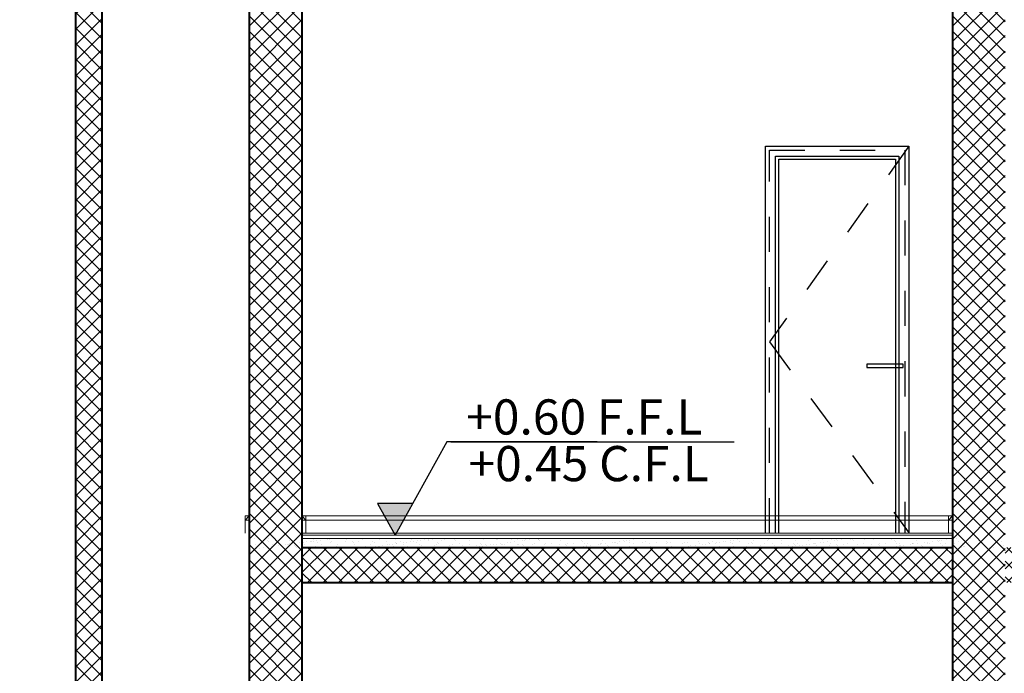
# Model space of a CAD drawing. Units: metres. Extents: x 172 to 332, y 93 to 859.
# Drawn here: x 247 to 250, y 459 to 461 of the extents above; entities that cross this region are included whole.
import ezdxf

# ---------------------------------------------------------------- set-up
doc = ezdxf.new("R2010")
doc.units = ezdxf.units.M
doc.header["$MEASUREMENT"] = 0
doc.linetypes.add('HIDDEN', pattern=[0.375, 0.25, -0.125])
doc.linetypes.add('HIDDEN2', pattern=[0.1875, 0.125, -0.0625])
for name, color, linetype, lineweight in [('elevation-line', 252, 'Continuous', 18), ('hatch', 22, 'Continuous', 9), ('tile', 240, 'Continuous', 13), ('wall', 1, 'Continuous', 40)]:
    doc.layers.add(name, color=color, linetype=linetype, lineweight=lineweight)
doc.layers.add('HA', color=9, linetype='Continuous')
doc.layers.add('text', color=6, linetype='Continuous')
doc.styles.get("Standard").update_dxf_attribs({"font": 'arial.ttf'})

# ---------------------------------------------------------------- blocks, each defined once
blk = doc.blocks.new('level123')
at = {"layer": 'text'}
blk.add_hatch(color=256, dxfattribs=at).paths.add_polyline_path([(-299.6332, -217.8704), (-299.5833, -217.7806), (-299.6332, -217.7806), (-299.683, -217.7806)])
for p, q in [((-299.4862, -217.6058), (-299.6332, -217.8704)), ((-299.058, -217.6058), (-299.4862, -217.6058)), ((-299.4749, -217.6058), (-298.6687, -217.6058)), ((-299.5833, -217.7806), (-299.683, -217.7806)), ((-299.683, -217.7806), (-299.6332, -217.8704))]:
    blk.add_line(p, q, dxfattribs=at)
blk = doc.blocks.new('hjoqhipqewpjwnhlwhp')
at = {"elevation": 0.0001}
for points in [[(-663.8473, -478.5433), (-663.8473, -476.3422), (-663.033, -476.3422), (-663.033, -478.5433)], [(-663.7912, -478.5433), (-663.7912, -476.3983), (-663.0891, -476.3983), (-663.0891, -478.5433)], [(-663.7725, -478.5433), (-663.7725, -476.417), (-663.1078, -476.417), (-663.1078, -478.5433)]]:
    blk.add_lwpolyline(points, dxfattribs=at)
at = {"linetype": 'HIDDEN2', "ltscale": 1.5, "elevation": 0}
blk.add_lwpolyline([(-663.033, -476.3422), (-663.8249, -477.4539), (-663.0304, -478.5433)], dxfattribs=at)
at = {"linetype": 'HIDDEN', "ltscale": 0.5, "elevation": 0.0001}
blk.add_lwpolyline([(-663.8249, -478.5433), (-663.8249, -476.3646), (-663.0554, -476.3646), (-663.0554, -478.5433)], dxfattribs=at)
at = {"elevation": 0.0001}
blk.add_lwpolyline([(-663.2715, -477.6001), (-663.0658, -477.6001), (-663.0658, -477.5814), (-663.2715, -477.5814)], close=True, dxfattribs=at)
blk = doc.blocks.new('section-key1')
at = {"layer": 'HA'}
h = blk.add_hatch(dxfattribs=at)
h.set_pattern_fill('ANSI37', color=256, scale=0.5, style=0)
h.set_pattern_definition([(45, (14, -81.92331), (-0.044194174, 0.044194174), []), (135, (14, -81.92331), (-0.044194174, -0.044194174), [])])
h.paths.add_polyline_path([(-626.6388, -552.3623), (-626.7888, -552.3623), (-626.7888, -594.498), (-626.6388, -594.498)])
h = blk.add_hatch(dxfattribs=at)
h.set_pattern_fill('ANSI37', color=256, scale=0.5, style=0)
h.set_pattern_definition([(45, (17, -81.92331), (-0.044194174, 0.044194174), []), (135, (17, -81.92331), (-0.044194174, -0.044194174), [])])
h.paths.add_polyline_path([(-625.5016, -556.548), (-625.8016, -556.548), (-625.8016, -594.868), (-625.5016, -594.868)])
h = blk.add_hatch(dxfattribs=at)
h.set_pattern_fill('ANSI37', color=256, scale=0.5, style=0)
h.set_pattern_definition([(45, (21, -81.92331), (-0.044194174, 0.044194174), []), (135, (21, -81.92331), (-0.044194174, -0.044194174), [])])
h.paths.add_polyline_path([(-621.5016, -556.548), (-621.8016, -556.548), (-621.8016, -594.868), (-621.5016, -594.868)])
h = blk.add_hatch(dxfattribs=at)
h.set_pattern_fill('ANSI37', color=256, scale=0.5, style=0)
h.set_pattern_definition([(45, (14, -68.70833), (-0.044194174, 0.044194174), []), (135, (14, -68.70833), (-0.044194174, -0.044194174), [])])
h.paths.add_polyline_path([(-628.8016, -591.548), (-634.2742, -591.548), (-634.2742, -591.748), (-628.8016, -591.748)])
h.paths.add_polyline_path([(-634.2742, -591.548), (-635.8553, -591.548), (-636.1527, -591.548), (-636.1527, -591.748), (-634.2742, -591.748)])
h.paths.add_polyline_path([(-621.8016, -591.548), (-625.5016, -591.548), (-625.5016, -591.748), (-621.8016, -591.748)])
h.paths.add_polyline_path([(-617.8016, -591.548), (-621.5016, -591.548), (-621.5016, -591.748), (-617.8016, -591.748)])
h.paths.add_polyline_path([(-628.5016, -591.748), (-628.5016, -591.548)])
at = {"layer": 'elevation-line'}
for p, q in [((-625.7692, -591.4958), (-625.7692, -591.4958)), ((-625.7163, -591.5024), (-625.7163, -591.5024)), ((-625.6958, -591.5081), (-625.6958, -591.5081)), ((-625.6925, -591.4962), (-625.6925, -591.4962)), ((-625.6228, -591.5022), (-625.6228, -591.5022)), ((-625.5294, -591.502), (-625.5294, -591.502)), ((-625.436, -591.5019), (-625.436, -591.5019)), ((-625.3945, -591.5064), (-625.3945, -591.5064)), ((-625.3538, -591.501), (-625.3538, -591.501)), ((-625.3426, -591.5017), (-625.3426, -591.5017)), ((-625.3381, -591.499), (-625.3381, -591.499)), ((-625.3138, -591.4958), (-625.3138, -591.4958)), ((-625.2491, -591.5015), (-625.2491, -591.5015)), ((-625.1557, -591.5014), (-625.1557, -591.5014)), ((-625.0623, -591.5012), (-625.0623, -591.5012)), ((-624.9689, -591.501), (-624.9689, -591.501)), ((-624.8754, -591.5008), (-624.8754, -591.5008)), ((-624.8745, -591.4979), (-624.8745, -591.4979)), ((-624.826, -591.5092), (-624.826, -591.5092)), ((-624.8016, -591.506), (-624.8016, -591.506)), ((-624.782, -591.5007), (-624.782, -591.5007)), ((-624.7608, -591.5007), (-624.7608, -591.5007)), ((-624.7582, -591.4955), (-624.7582, -591.4955)), ((-624.7452, -591.4986), (-624.7452, -591.4986)), ((-624.7208, -591.4954), (-624.7208, -591.4954)), ((-624.7049, -591.5087), (-624.7049, -591.5087)), ((-624.6886, -591.5005), (-624.6886, -591.5005)), ((-624.6381, -591.4965), (-624.6381, -591.4965)), ((-624.6326, -591.5016), (-624.6326, -591.5016)), ((-624.6282, -591.5091), (-624.6282, -591.5091)), ((-624.5952, -591.5003), (-624.5952, -591.5003)), ((-624.5471, -591.5062), (-624.5471, -591.5062)), ((-624.5163, -591.4992), (-624.5163, -591.4992)), ((-624.5017, -591.5002), (-624.5017, -591.5002)), ((-624.4686, -591.5052), (-624.4686, -591.5052)), ((-624.4083, -591.5), (-624.4083, -591.5)), ((-624.3963, -591.5002), (-624.3963, -591.5002)), ((-624.3919, -591.5055), (-624.3919, -591.5055)), ((-624.3908, -591.5053), (-624.3908, -591.5053)), ((-624.3149, -591.4998), (-624.3149, -591.4998)), ((-624.3108, -591.5026), (-624.3108, -591.5026)), ((-624.2745, -591.5029), (-624.2745, -591.5029)), ((-624.233, -591.5088), (-624.233, -591.5088)), ((-624.2323, -591.5016), (-624.2323, -591.5016)), ((-624.2215, -591.4997), (-624.2215, -591.4997)), ((-624.2086, -591.5056), (-624.2086, -591.5056)), ((-624.1679, -591.5003), (-624.1679, -591.5003)), ((-624.1556, -591.502), (-624.1556, -591.502)), ((-624.1544, -591.5039), (-624.1544, -591.5039)), ((-624.1523, -591.4982), (-624.1523, -591.4982)), ((-624.1489, -591.509), (-624.1489, -591.509)), ((-624.128, -591.4995), (-624.128, -591.4995)), ((-624.1279, -591.495), (-624.1279, -591.495)), ((-624.0745, -591.499), (-624.0745, -591.499)), ((-624.0346, -591.4993), (-624.0346, -591.4993)), ((-624.0326, -591.5066), (-624.0326, -591.5066)), ((-623.996, -591.498), (-623.996, -591.498)), ((-623.9412, -591.4991), (-623.9412, -591.4991)), ((-623.9193, -591.4984), (-623.9193, -591.4984)), ((-623.9126, -591.5076), (-623.9126, -591.5076)), ((-623.8478, -591.499), (-623.8478, -591.499)), ((-623.8382, -591.4955), (-623.8382, -591.4955)), ((-623.7543, -591.4988), (-623.7543, -591.4988)), ((-623.6609, -591.4986), (-623.6609, -591.4986)), ((-623.6401, -591.5085), (-623.6401, -591.5085)), ((-623.6157, -591.5053), (-623.6157, -591.5053)), ((-623.575, -591.4999), (-623.575, -591.4999)), ((-623.5675, -591.4985), (-623.5675, -591.4985)), ((-623.5594, -591.4978), (-623.5594, -591.4978)), ((-623.4741, -591.4983), (-623.4741, -591.4983)), ((-623.3807, -591.4981), (-623.3807, -591.4981)), ((-623.2872, -591.498), (-623.2872, -591.498)), ((-623.1938, -591.4978), (-623.1938, -591.4978)), ((-623.1004, -591.4976), (-623.1004, -591.4976)), ((-623.0913, -591.4974), (-623.0913, -591.4974)), ((-623.0472, -591.5081), (-623.0472, -591.5081)), ((-623.0228, -591.5049), (-623.0228, -591.5049)), ((-623.007, -591.4974), (-623.007, -591.4974)), ((-622.982, -591.4995), (-622.982, -591.4995)), ((-622.975, -591.495), (-622.975, -591.495)), ((-622.9664, -591.4974), (-622.9664, -591.4974)), ((-622.9135, -591.4973), (-622.9135, -591.4973)), ((-622.855, -591.496), (-622.855, -591.496)), ((-622.8494, -591.5011), (-622.8494, -591.5011)), ((-622.8201, -591.4971), (-622.8201, -591.4971)), ((-622.774, -591.5084), (-622.774, -591.5084)), ((-622.7332, -591.4987), (-622.7332, -591.4987)), ((-622.7267, -591.4969), (-622.7267, -591.4969)), ((-622.6954, -591.5074), (-622.6954, -591.5074)), ((-622.6333, -591.4968), (-622.6333, -591.4968)), ((-622.6187, -591.5078), (-622.6187, -591.5078)), ((-622.6131, -591.4997), (-622.6131, -591.4997)), ((-622.6076, -591.5047), (-622.6076, -591.5047)), ((-622.5398, -591.4966), (-622.5398, -591.4966)), ((-622.5377, -591.5049), (-622.5377, -591.5049)), ((-622.4913, -591.5023), (-622.4913, -591.5023)), ((-622.4591, -591.5039), (-622.4591, -591.5039)), ((-622.4542, -591.5077), (-622.4542, -591.5077)), ((-622.4464, -591.4964), (-622.4464, -591.4964)), ((-622.4299, -591.5045), (-622.4299, -591.5045)), ((-622.3891, -591.4991), (-622.3891, -591.4991)), ((-622.3824, -591.5042), (-622.3824, -591.5042)), ((-622.3735, -591.4971), (-622.3735, -591.4971)), ((-622.3713, -591.5034), (-622.3713, -591.5034)), ((-622.3657, -591.5084), (-622.3657, -591.5084)), ((-622.353, -591.4963), (-622.353, -591.4963)), ((-622.3014, -591.5013), (-622.3014, -591.5013)), ((-622.2596, -591.4961), (-622.2596, -591.4961)), ((-622.2494, -591.506), (-622.2494, -591.506)), ((-622.2228, -591.5003), (-622.2228, -591.5003)), ((-622.1661, -591.4959), (-622.1661, -591.4959)), ((-622.1461, -591.5007), (-622.1461, -591.5007)), ((-622.1294, -591.507), (-622.1294, -591.507)), ((-622.0727, -591.4957), (-622.0727, -591.4957)), ((-622.0651, -591.4978), (-622.0651, -591.4978)), ((-621.9865, -591.4968), (-621.9865, -591.4968)), ((-621.9793, -591.4956), (-621.9793, -591.4956)), ((-621.9098, -591.4971), (-621.9098, -591.4971)), ((-621.8859, -591.4954), (-621.8859, -591.4954)), ((-621.8769, -591.5094), (-621.8769, -591.5094)), ((-621.8613, -591.5073), (-621.8613, -591.5073)), ((-621.8369, -591.5041), (-621.8369, -591.5041)), ((-621.7962, -591.4987), (-621.7962, -591.4987)), ((-621.7924, -591.4952), (-621.7924, -591.4952)), ((-621.7806, -591.4967), (-621.7806, -591.4967)), ((-621.699, -591.4951), (-621.699, -591.4951)), ((-625.7673, -591.5536), (-625.7673, -591.5536)), ((-625.7641, -591.5316), (-625.7641, -591.5316)), ((-625.7575, -591.5542), (-625.7575, -591.5542)), ((-625.7419, -591.5521), (-625.7419, -591.5521)), ((-625.7286, -591.5239), (-625.7286, -591.5239)), ((-625.7175, -591.5489), (-625.7175, -591.5489)), ((-625.6906, -591.554), (-625.6906, -591.554)), ((-625.6902, -591.5132), (-625.6902, -591.5132)), ((-625.6768, -591.5436), (-625.6768, -591.5436)), ((-625.6707, -591.5314), (-625.6707, -591.5314)), ((-625.6641, -591.5371), (-625.6641, -591.5371)), ((-625.6612, -591.5415), (-625.6612, -591.5415)), ((-625.6501, -591.5229), (-625.6501, -591.5229)), ((-625.6368, -591.5383), (-625.6368, -591.5383)), ((-625.6095, -591.551), (-625.6095, -591.551)), ((-625.596, -591.5329), (-625.596, -591.5329)), ((-625.5804, -591.5309), (-625.5804, -591.5309)), ((-625.5773, -591.5312), (-625.5773, -591.5312)), ((-625.5739, -591.5108), (-625.5739, -591.5108)), ((-625.5734, -591.5233), (-625.5734, -591.5233)), ((-625.556, -591.5277), (-625.556, -591.5277)), ((-625.5441, -591.5382), (-625.5441, -591.5382)), ((-625.5386, -591.5432), (-625.5386, -591.5432)), ((-625.531, -591.55), (-625.531, -591.55)), ((-625.5153, -591.5223), (-625.5153, -591.5223)), ((-625.4997, -591.5203), (-625.4997, -591.5203)), ((-625.4923, -591.5204), (-625.4923, -591.5204)), ((-625.4839, -591.531), (-625.4839, -591.531)), ((-625.4753, -591.517), (-625.4753, -591.517)), ((-625.4543, -591.5504), (-625.4543, -591.5504)), ((-625.4539, -591.5118), (-625.4539, -591.5118)), ((-625.4484, -591.5169), (-625.4484, -591.5169)), ((-625.4345, -591.5117), (-625.4345, -591.5117)), ((-625.4223, -591.5408), (-625.4223, -591.5408)), ((-625.4189, -591.5096), (-625.4189, -591.5096)), ((-625.4138, -591.5194), (-625.4138, -591.5194)), ((-625.3904, -591.5309), (-625.3904, -591.5309)), ((-625.3732, -591.5475), (-625.3732, -591.5475)), ((-625.3371, -591.5197), (-625.3371, -591.5197)), ((-625.3321, -591.5145), (-625.3321, -591.5145)), ((-625.3022, -591.5418), (-625.3022, -591.5418)), ((-625.297, -591.5307), (-625.297, -591.5307)), ((-625.2967, -591.5469), (-625.2967, -591.5469)), ((-625.2947, -591.5465), (-625.2947, -591.5465)), ((-625.256, -591.5168), (-625.256, -591.5168)), ((-625.218, -591.5469), (-625.218, -591.5469)), ((-625.212, -591.5155), (-625.212, -591.5155)), ((-625.2065, -591.5206), (-625.2065, -591.5206)), ((-625.2036, -591.5305), (-625.2036, -591.5305)), ((-625.1804, -591.5445), (-625.1804, -591.5445)), ((-625.1775, -591.5158), (-625.1775, -591.5158)), ((-625.1646, -591.5538), (-625.1646, -591.5538)), ((-625.149, -591.5518), (-625.149, -591.5518)), ((-625.1369, -591.5439), (-625.1369, -591.5439)), ((-625.1246, -591.5486), (-625.1246, -591.5486)), ((-625.1102, -591.5304), (-625.1102, -591.5304)), ((-625.1008, -591.5162), (-625.1008, -591.5162)), ((-625.0902, -591.5182), (-625.0902, -591.5182)), ((-625.0838, -591.5432), (-625.0838, -591.5432)), ((-625.0682, -591.5411), (-625.0682, -591.5411)), ((-625.0604, -591.5455), (-625.0604, -591.5455)), ((-625.0584, -591.5429), (-625.0584, -591.5429)), ((-625.0548, -591.5506), (-625.0548, -591.5506)), ((-625.0438, -591.5379), (-625.0438, -591.5379)), ((-625.0197, -591.5133), (-625.0197, -591.5133)), ((-625.0167, -591.5302), (-625.0167, -591.5302)), ((-625.0031, -591.5326), (-625.0031, -591.5326)), ((-624.9875, -591.5305), (-624.9875, -591.5305)), ((-624.9817, -591.5433), (-624.9817, -591.5433)), ((-624.9702, -591.5192), (-624.9702, -591.5192)), ((-624.9647, -591.5243), (-624.9647, -591.5243)), ((-624.9631, -591.5273), (-624.9631, -591.5273)), ((-624.9412, -591.5123), (-624.9412, -591.5123)), ((-624.9386, -591.5482), (-624.9386, -591.5482)), ((-624.9233, -591.53), (-624.9233, -591.53)), ((-624.9223, -591.5219), (-624.9223, -591.5219)), ((-624.9067, -591.5199), (-624.9067, -591.5199)), ((-624.9006, -591.5404), (-624.9006, -591.5404)), ((-624.8823, -591.5167), (-624.8823, -591.5167)), ((-624.8645, -591.5126), (-624.8645, -591.5126)), ((-624.8484, -591.5218), (-624.8484, -591.5218)), ((-624.8416, -591.5113), (-624.8416, -591.5113)), ((-624.8299, -591.5299), (-624.8299, -591.5299)), ((-624.8221, -591.5394), (-624.8221, -591.5394)), ((-624.8185, -591.5492), (-624.8185, -591.5492)), ((-624.813, -591.5543), (-624.813, -591.5543)), ((-624.7834, -591.5097), (-624.7834, -591.5097)), ((-624.7454, -591.5398), (-624.7454, -591.5398)), ((-624.7365, -591.5297), (-624.7365, -591.5297)), ((-624.7283, -591.5229), (-624.7283, -591.5229)), ((-624.7228, -591.5279), (-624.7228, -591.5279)), ((-624.6967, -591.5519), (-624.6967, -591.5519)), ((-624.6643, -591.5368), (-624.6643, -591.5368)), ((-624.643, -591.5295), (-624.643, -591.5295)), ((-624.6065, -591.5255), (-624.6065, -591.5255)), ((-624.5858, -591.5358), (-624.5858, -591.5358)), ((-624.5767, -591.5529), (-624.5767, -591.5529)), ((-624.5717, -591.5534), (-624.5717, -591.5534)), ((-624.5561, -591.5514), (-624.5561, -591.5514)), ((-624.5496, -591.5293), (-624.5496, -591.5293)), ((-624.5317, -591.5482), (-624.5317, -591.5482)), ((-624.5091, -591.5362), (-624.5091, -591.5362)), ((-624.4909, -591.5428), (-624.4909, -591.5428)), ((-624.4865, -591.5266), (-624.4865, -591.5266)), ((-624.4809, -591.5316), (-624.4809, -591.5316)), ((-624.4753, -591.5407), (-624.4753, -591.5407)), ((-624.4562, -591.5292), (-624.4562, -591.5292)), ((-624.4509, -591.5375), (-624.4509, -591.5375)), ((-624.428, -591.5333), (-624.428, -591.5333)), ((-624.4102, -591.5322), (-624.4102, -591.5322)), ((-624.3945, -591.5301), (-624.3945, -591.5301)), ((-624.3702, -591.5269), (-624.3702, -591.5269)), ((-624.3647, -591.5292), (-624.3647, -591.5292)), ((-624.3628, -591.529), (-624.3628, -591.529)), ((-624.3495, -591.5323), (-624.3495, -591.5323)), ((-624.3294, -591.5215), (-624.3294, -591.5215)), ((-624.3138, -591.5195), (-624.3138, -591.5195)), ((-624.2894, -591.5163), (-624.2894, -591.5163)), ((-624.2728, -591.5326), (-624.2728, -591.5326)), ((-624.2694, -591.5288), (-624.2694, -591.5288)), ((-624.2487, -591.5109), (-624.2487, -591.5109)), ((-624.2446, -591.5302), (-624.2446, -591.5302)), ((-624.2391, -591.5353), (-624.2391, -591.5353)), ((-624.1918, -591.5297), (-624.1918, -591.5297)), ((-624.1759, -591.5287), (-624.1759, -591.5287)), ((-624.1228, -591.5329), (-624.1228, -591.5329)), ((-624.1132, -591.5287), (-624.1132, -591.5287)), ((-624.0825, -591.5285), (-624.0825, -591.5285)), ((-624.0365, -591.5291), (-624.0365, -591.5291)), ((-624.0028, -591.5339), (-624.0028, -591.5339)), ((-623.9972, -591.539), (-623.9972, -591.539)), ((-623.9891, -591.5283), (-623.9891, -591.5283)), ((-623.9787, -591.553), (-623.9787, -591.553)), ((-623.9631, -591.551), (-623.9631, -591.551)), ((-623.9555, -591.5262), (-623.9555, -591.5262)), ((-623.9387, -591.5478), (-623.9387, -591.5478)), ((-623.907, -591.5127), (-623.907, -591.5127)), ((-623.898, -591.5424), (-623.898, -591.5424)), ((-623.8957, -591.5282), (-623.8957, -591.5282)), ((-623.8824, -591.5404), (-623.8824, -591.5404)), ((-623.8809, -591.5366), (-623.8809, -591.5366)), ((-623.8769, -591.5252), (-623.8769, -591.5252)), ((-623.858, -591.5371), (-623.858, -591.5371)), ((-623.8364, -591.5533), (-623.8364, -591.5533)), ((-623.8172, -591.5318), (-623.8172, -591.5318)), ((-623.8022, -591.528), (-623.8022, -591.528)), ((-623.8016, -591.5297), (-623.8016, -591.5297)), ((-623.8002, -591.5255), (-623.8002, -591.5255)), ((-623.7908, -591.5102), (-623.7908, -591.5102)), ((-623.7772, -591.5265), (-623.7772, -591.5265)), ((-623.7609, -591.5376), (-623.7609, -591.5376)), ((-623.7578, -591.5523), (-623.7578, -591.5523)), ((-623.7554, -591.5427), (-623.7554, -591.5427)), ((-623.7365, -591.5212), (-623.7365, -591.5212)), ((-623.7209, -591.5191), (-623.7209, -591.5191)), ((-623.7192, -591.5226), (-623.7192, -591.5226)), ((-623.7088, -591.5278), (-623.7088, -591.5278)), ((-623.6965, -591.5159), (-623.6965, -591.5159)), ((-623.6811, -591.5527), (-623.6811, -591.5527)), ((-623.6707, -591.5113), (-623.6707, -591.5113)), ((-623.6652, -591.5163), (-623.6652, -591.5163)), ((-623.6557, -591.5105), (-623.6557, -591.5105)), ((-623.6406, -591.5216), (-623.6406, -591.5216)), ((-623.6391, -591.5403), (-623.6391, -591.5403)), ((-623.6154, -591.5276), (-623.6154, -591.5276)), ((-623.6001, -591.5497), (-623.6001, -591.5497)), ((-623.5639, -591.522), (-623.5639, -591.522)), ((-623.5489, -591.5139), (-623.5489, -591.5139)), ((-623.522, -591.5275), (-623.522, -591.5275)), ((-623.5215, -591.5487), (-623.5215, -591.5487)), ((-623.519, -591.5413), (-623.519, -591.5413)), ((-623.5135, -591.5464), (-623.5135, -591.5464)), ((-623.4829, -591.5191), (-623.4829, -591.5191)), ((-623.4448, -591.5491), (-623.4448, -591.5491)), ((-623.4289, -591.515), (-623.4289, -591.515)), ((-623.4285, -591.5273), (-623.4285, -591.5273)), ((-623.4233, -591.52), (-623.4233, -591.52)), ((-623.4043, -591.5181), (-623.4043, -591.5181)), ((-623.3972, -591.5439), (-623.3972, -591.5439)), ((-623.3858, -591.5527), (-623.3858, -591.5527)), ((-623.3702, -591.5506), (-623.3702, -591.5506)), ((-623.3638, -591.5462), (-623.3638, -591.5462)), ((-623.3458, -591.5474), (-623.3458, -591.5474)), ((-623.3351, -591.5271), (-623.3351, -591.5271)), ((-623.3276, -591.5184), (-623.3276, -591.5184)), ((-623.307, -591.5176), (-623.307, -591.5176)), ((-623.305, -591.542), (-623.305, -591.542)), ((-623.2894, -591.54), (-623.2894, -591.54)), ((-623.2852, -591.5452), (-623.2852, -591.5452)), ((-623.2772, -591.545), (-623.2772, -591.545)), ((-623.2717, -591.55), (-623.2717, -591.55)), ((-623.265, -591.5368), (-623.265, -591.5368)), ((-623.2466, -591.5155), (-623.2466, -591.5155)), ((-623.2417, -591.527), (-623.2417, -591.527)), ((-623.2243, -591.5314), (-623.2243, -591.5314)), ((-623.2087, -591.5293), (-623.2087, -591.5293)), ((-623.2085, -591.5456), (-623.2085, -591.5456)), ((-623.187, -591.5186), (-623.187, -591.5186)), ((-623.1843, -591.5261), (-623.1843, -591.5261)), ((-623.1815, -591.5237), (-623.1815, -591.5237)), ((-623.168, -591.5145), (-623.168, -591.5145)), ((-623.1554, -591.5476), (-623.1554, -591.5476)), ((-623.1483, -591.5268), (-623.1483, -591.5268)), ((-623.1435, -591.5208), (-623.1435, -591.5208)), ((-623.1279, -591.5187), (-623.1279, -591.5187)), ((-623.1275, -591.5426), (-623.1275, -591.5426)), ((-623.1035, -591.5155), (-623.1035, -591.5155)), ((-623.0913, -591.5149), (-623.0913, -591.5149)), ((-623.0652, -591.5213), (-623.0652, -591.5213)), ((-623.0628, -591.5101), (-623.0628, -591.5101)), ((-623.0548, -591.5266), (-623.0548, -591.5266)), ((-623.0489, -591.5416), (-623.0489, -591.5416)), ((-623.0353, -591.5487), (-623.0353, -591.5487)), ((-623.0298, -591.5537), (-623.0298, -591.5537)), ((-623.0103, -591.512), (-623.0103, -591.512)), ((-622.9722, -591.542), (-622.9722, -591.542)), ((-622.9614, -591.5265), (-622.9614, -591.5265)), ((-622.9451, -591.5223), (-622.9451, -591.5223)), ((-622.9396, -591.5274), (-622.9396, -591.5274)), ((-622.9317, -591.511), (-622.9317, -591.511)), ((-622.9135, -591.5513), (-622.9135, -591.5513)), ((-622.8912, -591.5391), (-622.8912, -591.5391)), ((-622.868, -591.5263), (-622.868, -591.5263)), ((-622.855, -591.5113), (-622.855, -591.5113)), ((-622.8233, -591.525), (-622.8233, -591.525)), ((-622.8126, -591.5381), (-622.8126, -591.5381)), ((-622.7935, -591.5523), (-622.7935, -591.5523)), ((-622.7929, -591.5523), (-622.7929, -591.5523)), ((-622.7773, -591.5502), (-622.7773, -591.5502)), ((-622.7746, -591.5261), (-622.7746, -591.5261)), ((-622.7529, -591.547), (-622.7529, -591.547)), ((-622.7359, -591.5385), (-622.7359, -591.5385)), ((-622.7121, -591.5416), (-622.7121, -591.5416)), ((-622.7033, -591.526), (-622.7033, -591.526)), ((-622.6978, -591.5311), (-622.6978, -591.5311)), ((-622.6965, -591.5396), (-622.6965, -591.5396)), ((-622.6811, -591.526), (-622.6811, -591.526)), ((-622.6721, -591.5364), (-622.6721, -591.5364)), ((-622.6549, -591.5355), (-622.6549, -591.5355)), ((-622.6314, -591.531), (-622.6314, -591.531)), ((-622.6157, -591.529), (-622.6157, -591.529)), ((-622.5914, -591.5257), (-622.5914, -591.5257)), ((-622.5877, -591.5258), (-622.5877, -591.5258)), ((-622.5815, -591.5287), (-622.5815, -591.5287)), ((-622.5763, -591.5345), (-622.5763, -591.5345)), ((-622.5506, -591.5204), (-622.5506, -591.5204)), ((-622.535, -591.5183), (-622.535, -591.5183)), ((-622.5106, -591.5151), (-622.5106, -591.5151)), ((-622.4996, -591.5349), (-622.4996, -591.5349)), ((-622.4943, -591.5256), (-622.4943, -591.5256)), ((-622.4699, -591.5097), (-622.4699, -591.5097)), ((-622.4614, -591.5297), (-622.4614, -591.5297)), ((-622.4559, -591.5348), (-622.4559, -591.5348)), ((-622.4186, -591.532), (-622.4186, -591.532)), ((-622.4009, -591.5254), (-622.4009, -591.5254)), ((-622.34, -591.531), (-622.34, -591.531)), ((-622.3396, -591.5323), (-622.3396, -591.5323)), ((-622.3074, -591.5253), (-622.3074, -591.5253)), ((-622.2633, -591.5314), (-622.2633, -591.5314)), ((-622.2196, -591.5334), (-622.2196, -591.5334)), ((-622.214, -591.5251), (-622.214, -591.5251)), ((-622.214, -591.5384), (-622.214, -591.5384)), ((-622.1999, -591.5519), (-622.1999, -591.5519)), ((-622.1843, -591.5498), (-622.1843, -591.5498)), ((-622.1823, -591.5284), (-622.1823, -591.5284)), ((-622.1599, -591.5466), (-622.1599, -591.5466)), ((-622.1239, -591.5121), (-622.1239, -591.5121)), ((-622.1206, -591.5249), (-622.1206, -591.5249)), ((-622.1192, -591.5413), (-622.1192, -591.5413)), ((-622.1038, -591.5274), (-622.1038, -591.5274)), ((-622.1036, -591.5392), (-622.1036, -591.5392)), ((-622.0978, -591.536), (-622.0978, -591.536)), ((-622.0792, -591.536), (-622.0792, -591.536)), ((-622.0384, -591.5306), (-622.0384, -591.5306)), ((-622.0272, -591.5248), (-622.0272, -591.5248)), ((-622.027, -591.5278), (-622.027, -591.5278)), ((-622.0228, -591.5286), (-622.0228, -591.5286)), ((-622.0076, -591.5097), (-622.0076, -591.5097)), ((-621.9984, -591.5254), (-621.9984, -591.5254)), ((-621.9847, -591.5546), (-621.9847, -591.5546)), ((-621.9777, -591.5371), (-621.9777, -591.5371)), ((-621.9722, -591.5421), (-621.9722, -591.5421)), ((-621.9577, -591.52), (-621.9577, -591.52)), ((-621.946, -591.5249), (-621.946, -591.5249)), ((-621.9421, -591.5179), (-621.9421, -591.5179)), ((-621.9337, -591.5246), (-621.9337, -591.5246)), ((-621.9177, -591.5147), (-621.9177, -591.5147)), ((-621.9079, -591.5549), (-621.9079, -591.5549)), ((-621.8875, -591.5107), (-621.8875, -591.5107)), ((-621.882, -591.5158), (-621.882, -591.5158)), ((-621.8675, -591.5239), (-621.8675, -591.5239)), ((-621.8559, -591.5397), (-621.8559, -591.5397)), ((-621.8403, -591.5244), (-621.8403, -591.5244)), ((-621.8269, -591.552), (-621.8269, -591.552)), ((-621.7907, -591.5242), (-621.7907, -591.5242)), ((-621.7657, -591.5134), (-621.7657, -591.5134)), ((-621.7484, -591.551), (-621.7484, -591.551)), ((-621.7469, -591.5243), (-621.7469, -591.5243)), ((-621.7359, -591.5407), (-621.7359, -591.5407)), ((-621.7303, -591.5458), (-621.7303, -591.5458)), ((-621.7097, -591.5213), (-621.7097, -591.5213)), ((-621.6716, -591.5514), (-621.6716, -591.5514)), ((-621.6535, -591.5241), (-621.6535, -591.5241)), ((-621.6457, -591.5144), (-621.6457, -591.5144)), ((-621.6402, -591.5195), (-621.6402, -591.5195)), ((-621.6312, -591.5203), (-621.6312, -591.5203)), ((-621.6141, -591.5434), (-621.6141, -591.5434)), ((-621.607, -591.5515), (-621.607, -591.5515)), ((-621.5914, -591.5494), (-621.5914, -591.5494)), ((-621.5906, -591.5485), (-621.5906, -591.5485)), ((-621.567, -591.5462), (-621.567, -591.5462)), ((-621.56, -591.5239), (-621.56, -591.5239)), ((-621.5544, -591.5207), (-621.5544, -591.5207)), ((-621.5263, -591.5409), (-621.5263, -591.5409)), ((-621.5239, -591.5171), (-621.5239, -591.5171)), ((-621.5121, -591.5474), (-621.5121, -591.5474)), ((-621.5106, -591.5388), (-621.5106, -591.5388))]:
    blk.add_line(p, q, dxfattribs=at)
at = {"layer": 'HA'}
blk.add_lwpolyline([(-626.6388, -552.3623), (-626.7888, -552.3623), (-626.7888, -594.498), (-626.6388, -594.498)], close=True, dxfattribs=at)
at = {"layer": 'hatch'}
for p, q in [((-625.8239, -591.368), (-625.8016, -591.368)), ((-625.8239, -591.368), (-625.8239, -591.468)), ((-625.8016, -591.368), (-625.8239, -591.3931)), ((-625.8016, -591.3931), (-625.8239, -591.3931)), ((-625.5016, -591.368), (-621.8016, -591.368)), ((-625.5016, -591.368), (-625.4793, -591.3931)), ((-625.5016, -591.368), (-625.4516, -591.368)), ((-625.5016, -591.368), (-625.4599, -591.368)), ((-621.8016, -591.3931), (-625.5016, -591.3931)), ((-625.4793, -591.368), (-625.4793, -591.468)), ((-621.8016, -591.368), (-621.8239, -591.3931)), ((-621.8239, -591.368), (-621.8239, -591.468)), ((-625.5016, -591.468), (-621.8016, -591.468)), ((-625.5016, -591.478), (-621.8016, -591.478)), ((-625.5016, -591.498), (-621.8016, -591.498))]:
    blk.add_line(p, q, dxfattribs=at)
at = {"layer": 'tile'}
blk.add_line((-625.5016, -591.498), (-621.8016, -591.498), dxfattribs=at)
at = {"layer": 'wall'}
for p, q in [((-625.8016, -550.6016), (-625.8016, -596.068)), ((-626.7888, -552.3623), (-626.7888, -594.498)), ((-626.6388, -552.3623), (-626.6388, -594.498)), ((-621.8016, -556.348), (-621.8016, -596.068)), ((-625.5016, -556.548), (-625.5016, -596.068)), ((-625.5016, -591.548), (-621.8016, -591.548)), ((-625.5016, -591.748), (-621.8016, -591.748))]:
    blk.add_line(p, q, dxfattribs=at)
at = {"layer": 'HA'}
blk.add_blockref('hjoqhipqewpjwnhlwhp', (40.9832, -112.9247, -0.0001), dxfattribs=at)
at = {"layer": 'wall', "xscale": 2, "yscale": 2, "zscale": 2}
blk.add_blockref('level123', (-25.7051, -155.7372), dxfattribs=at)
at = {"layer": 'text', "char_height": 0.2, "attachment_point": 3}
for s, insert in [('+0.60 F.F.L', (-623.2229, -590.7065)), ('+0.45 C.F.L', (-623.1866, -590.9716))]:
    blk.add_mtext(s, dxfattribs=dict(at, insert=insert))

msp = doc.modelspace()

# ---------------------------------------------------------------- block references
at = {"layer": 'HA', "xscale": 0.5, "yscale": 0.5, "zscale": 0.5}
msp.add_blockref('section-key1', (560.9627, 755.0965), dxfattribs=at)

doc.saveas('drawing.dxf')
